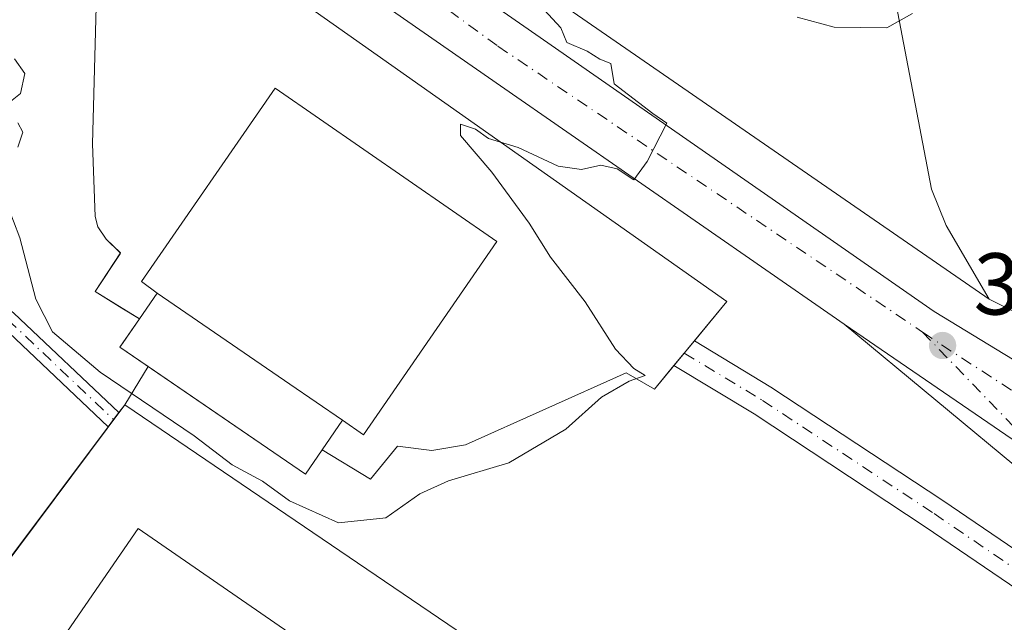
# Model space of a CAD drawing. Units: metres. Extents: x 605006 to 608485, y 4664445 to 4666810.
# Drawn here: x 607366 to 607478, y 4665697 to 4665765 of the extents above; entities that cross this region are included whole.
import ezdxf

# ---------------------------------------------------------------- set-up
doc = ezdxf.new("R2010")
doc.units = ezdxf.units.M
doc.header["$MEASUREMENT"] = 0
doc.linetypes.add('DGN Style 4', pattern=[2.6384748266838614, 1.318413404963828, -0.6592067024819142, 0.001648016756204785, -0.6592067024819142])
for name, color, linetype, lineweight in [('Camino Cxs', 7, 'Continuous', 0), ('Camino eje', 30, 'DGN Style 4', 13), ('Carretera de calzada única Cxs', 7, 'Continuous', 13), ('Carretera de calzada única eje', 7, 'DGN Style 4', 0), ('Cultivos herbáceos CxS', 92, 'Continuous', 0), ('Curva de nivel normal', 30, 'Continuous', 0), ('Edificación Cxs', 1, 'Continuous', 13), ('Edificación ligera Cxs', 1, 'Continuous', 0), ('Explanada Cxs', 7, 'Continuous', 0), ('Núcleo urbano CxS', 7, 'Continuous', 0), ('Pastizal CxS', 92, 'Continuous', 0), ('Pista pavimentada Cxs', 135, 'Continuous', 0), ('Pista pavimentada eje', 135, 'DGN Style 4', 0), ('Punto de cota en terreno', 7, 'Continuous', 0), ('Rótulo de punto de cota en terreno', 7, 'Continuous', 0), ('Área de servicio Cxs', 135, 'Continuous', 0)]:
    doc.layers.add(name, color=color, linetype=linetype, lineweight=lineweight)
doc.styles.add('Style-Arial', font='txt')

# ---------------------------------------------------------------- blocks, each defined once
blk = doc.blocks.new('5PATER')
at = {"layer": 'Pastizal CxS', "linetype": 'Continuous', "lineweight": 0}
h = blk.add_hatch(color=51, dxfattribs=at)
edge = h.paths.add_edge_path()
edge.add_ellipse((0, 0), major_axis=(-0.1095731443231308, -0.1110710700762829), ratio=0.9994222409660322, start_angle=0, end_angle=360)
blk = doc.blocks.new('*U18')
at = {"layer": 'Carretera de calzada única Cxs', "color": 7, "linetype": 'Continuous', "lineweight": 13}
blk.add_polyline3d([(607520.5711000003, 4665684.0703, 333.7713999999978), (607491.0037000002, 4665704.707900001, 334.1166999999987), (607459.6485000001, 4665730.735900001, 334.625), (607487.3501000004, 4665711.7601, 334.2082999999984), (607504.8901000004, 4665699.670100001, 334.0314000000071), (607533.8601000002, 4665678.870100001, 333.7021999999997)], dxfattribs=at)
blk = doc.blocks.new('*U21')
at = {"layer": 'Explanada Cxs', "color": 7, "linetype": 'Continuous', "lineweight": 0}
blk.add_polyline3d([(607377.5199999996, 4665721.539999999, 335.3476999999984), (607419.5099999999, 4665693.039999999, 334.6757000000071), (607464.2199999997, 4665662.16, 333.8153000000021), (607482.2100000001, 4665647.65, 333.4854999999953), (607468.5599999996, 4665642.9, 333.4851999999955), (607449.0099999999, 4665635.26, 333.847299999994), (607428.2300000006, 4665628.230000001, 333.7829000000056), (607410.1100000005, 4665623.210000001, 334.0593999999983), (607385.7300000006, 4665648.66, 334.5875999999989), (607351.1600000003, 4665686.27, 335.232600000003)], close=True, dxfattribs=at)
blk.add_3dface([(607438.2701000003, 4665666.550100001, 336.8372999999993), (607379.0500999996, 4665707.4301, 336.6420999999973), (607361.2701000003, 4665681.670100001, 336.7638000000007), (607420.5000999998, 4665640.790100001, 338.027900000001)], dxfattribs=at)

msp = doc.modelspace()

# ---------------------------------------------------------------- linework, layer by layer
at = {"layer": 'Camino Cxs', "color": 7, "linetype": 'Continuous', "lineweight": 0, "extrusion": (-0.04193218770669251, -0.05611134789683211, 0.9975435871536298), "elevation": -286934.1267020758, "flags": 128}
msp.add_lwpolyline([(-2306446.966661796, 4090944.52181358), (-2306446.966661796, 4090942.503212054)], dxfattribs=at)
at = {"layer": 'Camino Cxs', "color": 7, "linetype": 'Continuous', "lineweight": 0}
for points in [[(607211.5821000002, 4665882.004100001, 335.4523000000045), (607211.9188999999, 4665881.997099999, 335.4538999999932), (607215.4046999998, 4665881.160499999, 335.4073000000063), (607219.1319000004, 4665879.641899999, 335.3277999999991), (607224.4489000002, 4665876.233700001, 335.2075000000041), (607229.9669000005, 4665870.9849, 335.1560999999929), (607246.0005000001, 4665853.4937, 335.0791999999929), (607260.3196999999, 4665837.583500001, 335.0660000000062), (607273.8617000004, 4665819.660300001, 335.0501999999979), (607280.6299000002, 4665809.176300001, 335.068299999999), (607289.7267000005, 4665794.9375, 335.1521000000066), (607295.2141000004, 4665788.274499999, 335.2608000000037), (607299.1372999996, 4665784.351100001, 335.4088999999949), (607305.4310999997, 4665778.4509, 335.6714000000065), (607321.1268999996, 4665766.9757, 335.4572999999946), (607338.4841, 4665754.123500001, 335.0200999999943), (607364.8563000001, 4665731.991900001, 334.8801999999997), (607376.8507000003, 4665720.644500001, 335.2111000000005)], [(607375.6453, 4665719.031500001, 335.0696999999927), (607363.5251000002, 4665730.4981, 334.7810000000027), (607337.2451, 4665752.552300001, 335.031799999997), (607319.9417000003, 4665765.364700001, 335.4444999999978), (607304.1523000002, 4665776.908299999, 335.6802000000025), (607297.7459000006, 4665782.914100001, 335.4643000000069), (607293.7317000004, 4665786.928500001, 335.288400000005), (607288.1063000001, 4665793.759099999, 335.1812000000064), (607278.9471000005, 4665808.0955, 335.0801000000066), (607272.2215, 4665818.513499999, 335.0602000000072), (607258.7757000001, 4665836.3093, 335.0948000000063), (607244.5201000003, 4665852.1489, 335.0777999999991), (607228.5389, 4665869.582900001, 335.1425000000018), (607223.2089000001, 4665874.652899999, 335.1754999999976), (607218.2072999999, 4665877.859099999, 335.2747999999993), (607214.7905000001, 4665879.2511, 335.3583000000072), (607211.6617000002, 4665880.0021, 335.4100999999937), (607207.5378999999, 4665880.088, 335.4345999999932)], [(607364.8563000001, 4665731.991900001, 334.8801999999997), (607376.8507000003, 4665720.644500001, 335.2111000000005), (607375.6453, 4665719.031500001, 335.0696999999927), (607363.5251000002, 4665730.4981, 334.7810000000027)]]:
    msp.add_polyline3d(points, dxfattribs=at)
at = {"layer": 'Camino eje', "color": 30, "linetype": 'DGN Style 4', "lineweight": 13}
msp.add_polyline3d([(607206.9700999996, 4665881.100099999, 335.4323000000004), (607211.7903000005, 4665880.999500001, 335.4312999999966), (607215.0976999998, 4665880.205700001, 335.3824000000022), (607218.6694999998, 4665878.750499999, 335.3007000000071), (607223.8289000001, 4665875.443299999, 335.1907000000065), (607229.2528999997, 4665870.2839, 335.1466999999975), (607245.2603000002, 4665852.8213, 335.0761999999959), (607259.5477, 4665836.9463, 335.0795999999973), (607273.0415000003, 4665819.0869, 335.0546999999933), (607279.7884999998, 4665808.6359, 335.0737999999984), (607288.9165000003, 4665794.348300001, 335.1659000000073), (607294.4729000004, 4665787.601500001, 335.2719999999972), (607298.4417000003, 4665783.6327, 335.4372000000003), (607304.7917, 4665777.679500001, 335.6875), (607320.5343000004, 4665766.170100001, 335.4507000000012), (607337.8646999998, 4665753.337900001, 335.0270000000019), (607364.1907000003, 4665731.245100001, 334.8236999999936), (607376.2478999998, 4665719.837900001, 335.1245999999956)], dxfattribs=at)
at = {"layer": 'Carretera de calzada única Cxs', "color": 7, "linetype": 'Continuous', "lineweight": 13}
for points in [[(607459.6485000001, 4665730.735900001, 334.625), (607458.2701000003, 4665731.6801, 334.6585000000051), (607420.4101, 4665757.920100001, 335.1309000000037), (607362.0301000001, 4665798.470100001, 335.5121000000072), (607266.1901000004, 4665864.840100001, 335.6448999999994), (607226.5380999995, 4665892.723300001, 335.8506999999955)], [(607270.2500999998, 4665870.670100001, 335.5956000000006), (607366.0800999999, 4665804.3101, 335.460500000001), (607371.7600999996, 4665800.365700001, 335.4303000000073), (607375.3277000004, 4665797.888499999, 335.434500000003), (607424.4600999998, 4665763.770099999, 335.0837000000029), (607469.9200999998, 4665732.170100001, 334.4774000000034), (607493.2100999998, 4665718.0001, 334.139599999995), (607532.2401000002, 4665694.360099999, 333.6855000000069), (607556.5701000001, 4665676.8101, 333.5589000000036), (607585.7801000001, 4665656.953299999, 333.6584000000003), (607593.0301000001, 4665651.9901, 333.8356000000058), (607607.6201, 4665642.030099999, 334.2596000000049), (607620.0301000001, 4665633.600099999, 334.3867000000027), (607627.4801000003, 4665629.040100001, 334.3757000000041), (607635.2500999998, 4665623.290100001, 334.3911999999983), (607636.3948999997, 4665622.354900001, 334.3718999999983), (607648.7401000002, 4665613.3201, 334.3527999999933), (607659.8501000004, 4665605.550100001, 334.4085000000051), (607679.5500999996, 4665591.780099999, 334.5899999999965), (607712.3101000005, 4665567.2301, 335.2842999999993), (607745.4901000002, 4665542.020099999, 336.3395000000019), (607774.4901000002, 4665521.120100001, 337.1349000000046)], [(607771.4901000002, 4665514.550100001, 337.2957000000025), (607753.6001000004, 4665526.890100001, 336.8119000000006), (607734.3300999999, 4665540.0001, 336.2139000000025), (607718.8800999997, 4665550.340100001, 335.6774000000005), (607716.9200999998, 4665551.670100001, 335.6143000000012), (607687.2801000001, 4665571.7501, 334.9152999999933), (607673.0900999998, 4665581.9801, 335.5396000000038), (607665.3000999996, 4665587.721700001, 334.6578000000009), (607656.4700999996, 4665594.2301, 334.5247999999993), (607608.9600999998, 4665627.130100001, 334.4686999999976), (607590.9600999998, 4665640.620100001, 334.0434999999998), (607574.5201000003, 4665651.370100001, 333.6800999999978), (607554.7901, 4665665.7501, 333.6122999999934), (607533.8601000002, 4665678.870100001, 333.7021999999997), (607504.8901000004, 4665699.670100001, 334.0314000000071), (607487.3501000004, 4665711.7601, 334.2082999999984), (607459.6485000001, 4665730.735900001, 334.625), (607458.2701000003, 4665731.6801, 334.6585000000051), (607420.4101, 4665757.920100001, 335.1309000000037), (607362.0301000001, 4665798.470100001, 335.5121000000072)], [(607375.3277000004, 4665797.888499999, 335.434500000003), (607424.4600999998, 4665763.770099999, 335.0837000000029), (607469.9200999998, 4665732.170100001, 334.4774000000034), (607493.2100999998, 4665718.0001, 334.139599999995), (607532.2401000002, 4665694.360099999, 333.6855000000069), (607556.5701000001, 4665676.8101, 333.5589000000036), (607585.7801000001, 4665656.953299999, 333.6584000000003), (607593.0301000001, 4665651.9901, 333.8356000000058), (607607.6201, 4665642.030099999, 334.2596000000049), (607620.0301000001, 4665633.600099999, 334.3867000000027), (607627.4801000003, 4665629.040100001, 334.3757000000041)], [(607520.5711000003, 4665684.0703, 333.7713999999978), (607491.0037000002, 4665704.707900001, 334.1166999999987), (607459.6485000001, 4665730.735900001, 334.625)], [(607665.3000999996, 4665587.721799999, 334.6578000000009), (607656.4700999996, 4665594.2301, 334.5247999999993), (607608.9600999998, 4665627.130100001, 334.4686999999976), (607590.9600999998, 4665640.620100001, 334.0434999999998), (607574.5201000003, 4665651.370100001, 333.6800999999978), (607554.7901, 4665665.7501, 333.6122999999934), (607533.8601000002, 4665678.870100001, 333.7021999999997), (607504.8901000004, 4665699.670100001, 334.0314000000071), (607487.3501000004, 4665711.7601, 334.2082999999984), (607459.6485000001, 4665730.735900001, 334.625)], [(607665.3000999996, 4665587.721799999, 334.6578000000009), (607656.4700999996, 4665594.2301, 334.5247999999993), (607608.9600999998, 4665627.130100001, 334.4686999999976), (607590.9600999998, 4665640.620100001, 334.0434999999998), (607574.5201000003, 4665651.370100001, 333.6800999999978), (607554.7901, 4665665.7501, 333.6122999999934), (607533.8601000002, 4665678.870100001, 333.7021999999997), (607504.8901000004, 4665699.670100001, 334.0314000000071), (607487.3501000004, 4665711.7601, 334.2082999999984), (607459.6485000001, 4665730.735900001, 334.625)]]:
    msp.add_polyline3d(points, dxfattribs=at)
at = {"layer": 'Carretera de calzada única eje', "color": 7, "linetype": 'DGN Style 4', "lineweight": 0}
for points in [[(607372.4769000001, 4665797.0307, 335.482999999993), (607374.7200999996, 4665795.520099999, 335.474000000002), (607420.1201, 4665762.450099999, 335.1437000000006), (607468.5906999996, 4665729.8267, 334.5068000000028)], [(607468.5906999996, 4665729.8267, 334.5068000000028), (607470.7401000002, 4665728.380100001, 334.4660000000004), (607515.8300999999, 4665699.1501, 333.8968000000023), (607569.6001000004, 4665662.050100001, 333.6067000000039), (607588.0806999998, 4665649.270300001, 333.8733000000066)], [(607468.5906999996, 4665729.8267, 334.5068000000028), (607489.4824999999, 4665708.147500001, 334.1374000000069), (607496.4939000001, 4665702.657299999, 334.038400000005), (607514.4194999998, 4665690.6187, 333.8681999999972), (607531.4851000002, 4665678.844699999, 333.7228999999934), (607550.1382999998, 4665666.078700001, 333.6150000000052), (607560.2585000005, 4665658.537900001, 333.5375000000058), (607565.3519000001, 4665652.981699999, 333.5482999999949), (607567.9315, 4665648.2193, 333.5749000000069), (607569.9820999998, 4665641.0755, 333.5978000000032), (607570.7096999995, 4665634.527100001, 333.6413999999932)]]:
    msp.add_polyline3d(points, dxfattribs=at)
at = {"layer": 'Cultivos herbáceos CxS', "color": 92, "linetype": 'Continuous', "lineweight": 0}
for points in [[(607522.0301000001, 4665710.840100001, 333.5583999999944), (607476.1699999999, 4665733.5902, 334.3665000000037), (607471.2901, 4665741.9801, 334.5200000000041), (607469.6201, 4665746.1501, 334.5981000000029), (607463.2401000002, 4665779.390100001, 335.4406000000017)], [(607463.2401000002, 4665779.390100001, 335.4406000000017), (607469.6201, 4665746.1501, 334.5981000000029), (607471.2901, 4665741.9801, 334.5200000000041), (607476.1699999999, 4665733.5902, 334.3665000000037), (607522.0301000001, 4665710.840100001, 333.5583999999944)], [(607374.5100999996, 4665776.940099999, 335.2890000000043), (607373.8300999999, 4665751.3201, 335.4524999999995), (607374.1401000004, 4665743.0001, 335.5078999999969), (607374.4700999996, 4665741.840100001, 335.5246000000043), (607375.4001000002, 4665740.420100001, 335.5650000000023), (607376.9809999998, 4665738.9253, 335.6481000000058), (607377.0500999996, 4665738.860099999, 335.6524000000064), (607376.9864999996, 4665738.763800001, 335.6526000000013), (607374.1401000004, 4665734.450099999, 335.5329999999958), (607377.198, 4665732.560799999, 335.6659000000073), (607379.1901000004, 4665731.3301, 335.7011000000057), (607377.3321000002, 4665728.626900001, 335.6886999999988), (607376.9700999996, 4665728.100099999, 335.6576000000059), (607380.1782000001, 4665725.9027, 335.664300000004), (607377.5201000003, 4665721.540100001, 335.1704000000027), (607376.8507000003, 4665720.644500001, 335.0746999999974), (607376.2478999998, 4665719.837900001, 335.0111999999936), (607375.6453, 4665719.031500001, 334.9691000000021), (607363.7414999995, 4665703.1041, 334.883600000001)], [(607374.5100999996, 4665776.940099999, 335.2890000000043), (607373.8300999999, 4665751.3201, 335.4524999999995), (607374.1401000004, 4665743.0001, 335.5078999999969), (607374.4700999996, 4665741.840100001, 335.5246000000043), (607375.4001000002, 4665740.420100001, 335.5650000000023), (607376.9809999998, 4665738.9253, 335.6481000000058), (607377.0500999996, 4665738.860099999, 335.6524000000064), (607376.9864999996, 4665738.763800001, 335.6526000000013), (607374.1401000004, 4665734.450099999, 335.5329999999958), (607377.198, 4665732.560799999, 335.6659000000073), (607379.1901000004, 4665731.3301, 335.7011000000057), (607377.3321000002, 4665728.626900001, 335.6886999999988), (607376.9700999996, 4665728.100099999, 335.6576000000059), (607380.1782000001, 4665725.9027, 335.664300000004), (607377.5201000003, 4665721.540100001, 335.1704000000027), (607376.8507000003, 4665720.644500001, 335.0746999999974), (607376.2478999998, 4665719.837900001, 335.0111999999936), (607375.6453, 4665719.031500001, 334.9691000000021), (607363.7414999995, 4665703.1041, 334.883600000001)]]:
    msp.add_polyline3d(points, dxfattribs=at)
at = {"layer": 'Curva de nivel normal', "color": 30, "linetype": 'Continuous', "lineweight": 0, "elevation": 335, "flags": 128}
for points in [[(607363.3899999997, 4665746.280099999), (607365.54, 4665740.5701), (607367.3600000005, 4665733.590100001), (607369.2800000003, 4665729.850099999), (607374.7100000001, 4665725.270099999), (607385.4400000004, 4665718.0001), (607389.7800000003, 4665714.6801), (607393.2300000006, 4665712.800100001), (607396.3200000003, 4665710.590100001), (607401.9100000003, 4665708.050100001), (607407.3200000003, 4665708.6501), (607411.2100000001, 4665711.360099999), (607414.4900000002, 4665712.840100001), (607421.3499999996, 4665714.9001), (607427.8799999999, 4665718.7401), (607431.9500000002, 4665722.4001), (607435.0999999996, 4665724.2301), (607436.9400000004, 4665724.860099999), (607435.6299999999, 4665725.690099999), (607433.5300000003, 4665727.890100001), (607430.0599999996, 4665733.280099999), (607426.1299999999, 4665738.360099999), (607423.6799999997, 4665742.2501), (607419.4199999999, 4665748.0601), (607415.8600000005, 4665752.2601), (607415.8600000005, 4665753.550100001), (607417.5599999996, 4665752.970100001), (607419.04, 4665751.9301), (607422.4199999999, 4665750.9001), (607426.9800000006, 4665748.780099999), (607429.6399999997, 4665748.370100001), (607431.8700000001, 4665748.880100001), (607433.7199999997, 4665748.470100001), (607435.6399999997, 4665747.220100001), (607437.1600000003, 4665749.290100001), (607439.3899999997, 4665753.670100001), (607437.79, 4665754.790100001), (607433.4000000004, 4665758.1601), (607433.0099999999, 4665760.460100001), (607431.7599999999, 4665760.9901), (607430.3200000003, 4665761.880100001), (607427.9699999997, 4665762.870100001), (607427.2999999998, 4665764.530099999), (607425.3899999997, 4665766.620100001)], [(607454.2599999999, 4665765.780099999), (607458.4900000002, 4665764.610099999), (607464.5199999996, 4665764.530099999), (607467.4299999997, 4665766.1801)], [(607364.9299999997, 4665761.020099999), (607366.1200000001, 4665759.3201), (607365.6200000001, 4665757.0601), (607363.9100000003, 4665755.700099999)], [(607365.3099999996, 4665753.700099999), (607365.9000000004, 4665752.630100001), (607365.3099999996, 4665750.920100001)]]:
    msp.add_lwpolyline(points, dxfattribs=at)
at = {"layer": 'Edificación Cxs', "color": 1, "linetype": 'Continuous', "lineweight": 13, "elevation": 340.7393000000012, "flags": 128}
msp.add_lwpolyline([(607400.0500999996, 4665716.390100001), (607398.1401000004, 4665713.600099999), (607376.9700999996, 4665728.100099999), (607379.1901000004, 4665731.3301), (607381.2100999998, 4665734.280099999), (607396.3800999997, 4665723.890100001), (607402.3701, 4665719.7601)], close=True, dxfattribs=at)
at = {"layer": 'Edificación Cxs', "color": 1, "linetype": 'Continuous', "lineweight": 13, "extrusion": (-0.1939424617991826, -0.2832328031161774, 0.9392366585425769), "elevation": -1438967.595923177, "flags": 128}
msp.add_lwpolyline([(-2134917.318746012, 3938208.821509026), (-2134917.318746011, 3938205.014887836)], dxfattribs=at)
at = {"layer": 'Edificación Cxs', "color": 1, "linetype": 'Continuous', "lineweight": 13, "extrusion": (-0.5662303448499412, -0.8240952600765148, 0.01581767652147619), "elevation": -4188921.814717773, "flags": 128}
msp.add_lwpolyline([(-2141582.622133827, 66607.3370011338), (-2141589.897906012, 66608.08269442545), (-2141608.284864731, 66606.35247796279)], dxfattribs=at)
at = {"layer": 'Edificación Cxs', "color": 1, "linetype": 'Continuous', "lineweight": 13, "extrusion": (-0.1747661119354295, -0.2538628434840925, 0.9513203786407312), "elevation": -1290282.792866226, "flags": 128}
msp.add_lwpolyline([(-2145375.774692797, 3983764.233510817), (-2145375.774692797, 3983768.534237528)], dxfattribs=at)
at = {"layer": 'Edificación Cxs', "color": 1, "linetype": 'Continuous', "lineweight": 13}
for points in [[(607400.0500999996, 4665716.390100001, 338.6682000000001), (607398.1401000004, 4665713.600099999, 337.514599999995), (607376.9700999996, 4665728.100099999, 336.7682000000059), (607379.1901000004, 4665731.3301, 337.7026000000042)], [(607438.2699999996, 4665666.550000001, 336.8372999999993), (607379.0499999998, 4665707.430000001, 336.642200000002), (607361.2699999996, 4665681.67, 336.7638000000007), (607420.5, 4665640.789999999, 338.0277999999962), (607438.2699999996, 4665666.550000001, 336.8372999999993)]]:
    msp.add_polyline3d(points, dxfattribs=at)
msp.add_3dface([(607438.2701000003, 4665666.550100001, 338.027900000001), (607420.5000999998, 4665640.790100001, 338.027900000001), (607361.2701000003, 4665681.670100001, 338.027900000001), (607379.0500999996, 4665707.4301, 338.027900000001)], dxfattribs=at)
at = {"layer": 'Edificación ligera Cxs', "color": 1, "linetype": 'Continuous', "lineweight": 0, "elevation": 340.7393000000012, "flags": 128}
msp.add_lwpolyline([(607402.3701, 4665719.7601), (607396.3800999997, 4665723.890100001), (607381.2100999998, 4665734.280099999), (607379.4401000004, 4665735.600099999), (607394.6901000004, 4665757.670100001), (607420.0100999996, 4665740.170100001), (607404.7600999996, 4665718.100099999)], close=True, dxfattribs=at)
at = {"layer": 'Edificación ligera Cxs', "color": 1, "linetype": 'Continuous', "lineweight": 0, "extrusion": (-0.5662303448499412, -0.8240952600765148, 0.01581767652147619), "elevation": -4188921.814717773, "flags": 128}
msp.add_lwpolyline([(-2141582.622133827, 66607.3370011338), (-2141589.897906012, 66608.08269442545), (-2141608.284864731, 66606.35247796279)], dxfattribs=at)
at = {"layer": 'Edificación ligera Cxs', "color": 1, "linetype": 'Continuous', "lineweight": 0}
msp.add_polyline3d([(607381.2100999998, 4665734.280099999, 339.0093000000052), (607379.4401000004, 4665735.600099999, 337.6588999999949), (607394.6901000004, 4665757.670100001, 336.5709000000061), (607420.0100999996, 4665740.170100001, 337.3469000000041), (607404.7600999996, 4665718.100099999, 338.2498999999953), (607402.3701, 4665719.7601, 339.9937000000064)], dxfattribs=at)
at = {"layer": 'Explanada Cxs', "color": 7, "linetype": 'Continuous', "lineweight": 0, "extrusion": (-0.1939424617991826, -0.2832328031161774, 0.9392366585425769), "elevation": -1438967.595923177, "flags": 128}
msp.add_lwpolyline([(-2134917.318746012, 3938208.821509026), (-2134917.318746011, 3938205.014887836)], dxfattribs=at)
at = {"layer": 'Explanada Cxs', "color": 7, "linetype": 'Continuous', "lineweight": 0, "extrusion": (-0.1747661119354295, -0.2538628434840925, 0.9513203786407312), "elevation": -1290282.792866226, "flags": 128}
msp.add_lwpolyline([(-2145375.774692797, 3983764.233510817), (-2145375.774692797, 3983768.534237528)], dxfattribs=at)
at = {"layer": 'Explanada Cxs', "color": 7, "linetype": 'Continuous', "lineweight": 0}
for points in [[(607456.3000999996, 4665797.350099999, 338.8328000000038), (607461.6401000004, 4665793.5001, 336.1034999999974), (607459.5800999999, 4665789.3101, 336.304099999994), (607461.2001, 4665786.600099999, 335.7483999999968), (607463.2401000002, 4665779.390100001, 335.5875999999989), (607469.6201, 4665746.1501, 334.6279000000068), (607471.2901, 4665741.9801, 334.5890000000072), (607476.1700999998, 4665733.590100001, 334.3834999999963), (607379.5201000003, 4665800.3101, 335.2511999999988), (607380.0201000003, 4665801.140100001, 335.1944999999978), (607383.1101000002, 4665799.530099999, 335.1891000000033), (607386.4901000002, 4665798.7501, 335.1931000000041), (607389.9700999996, 4665798.850099999, 335.2023000000045), (607392.2200999996, 4665799.390100001, 335.2014999999956), (607421.5800999999, 4665812.440099999, 335.4171999999962), (607422.6801000005, 4665812.710100001, 335.4483999999939), (607423.7100999998, 4665812.620100001, 335.5117999999929), (607427.2001, 4665811.670100001, 335.9012999999977), (607430.2100999998, 4665815.220100001, 335.6579000000056), (607435.5100999996, 4665812.2601, 337.7755000000034)], [(607463.2401000002, 4665779.390100001, 335.5875999999989), (607469.6201, 4665746.1501, 334.6279000000068), (607471.2901, 4665741.9801, 334.5890000000072), (607476.1700999998, 4665733.590100001, 334.3834999999963), (607379.5201000003, 4665800.3101, 335.2511999999988)], [(607368.1101000002, 4665788.4101, 335.3660999999993), (607446.2500999998, 4665733.3101, 334.7434000000067), (607437.9700999996, 4665723.3201, 335.1964000000008), (607434.7500999998, 4665725.170100001, 335.1628000000055), (607416.4200999998, 4665716.970100001, 335.5270000000019), (607412.5601000005, 4665716.300100001, 335.6189000000013), (607408.6700999998, 4665716.8201, 336.4124000000011), (607405.5900999998, 4665713.030099999, 336.2207000000053), (607400.0500999996, 4665716.390100001, 338.6682000000001), (607402.3701, 4665719.7601, 339.9937000000064), (607404.7600999996, 4665718.100099999, 338.2498999999953), (607420.0100999996, 4665740.170100001, 337.3469000000041), (607394.6901000004, 4665757.670100001, 336.5709000000061), (607379.4401000004, 4665735.600099999, 337.6588999999949), (607381.2100999998, 4665734.280099999, 339.0093000000052), (607379.1901000004, 4665731.3301, 337.7026000000042), (607374.1401000004, 4665734.450099999, 335.9847000000009), (607377.0500999996, 4665738.860099999, 335.9821999999986), (607375.4001000002, 4665740.420100001, 335.7810999999929), (607374.4700999996, 4665741.840100001, 335.6647999999986), (607374.1401000004, 4665743.0001, 335.6267999999982), (607373.8300999999, 4665751.3201, 335.7252000000008), (607374.5100999996, 4665776.940099999, 335.3929999999964)], [(607379.1901000004, 4665731.3301, 337.7026000000042), (607374.1401000004, 4665734.450099999, 335.9847000000009), (607377.0500999996, 4665738.860099999, 335.9821999999986), (607375.4001000002, 4665740.420100001, 335.7810999999929), (607374.4700999996, 4665741.840100001, 335.6647999999986), (607374.1401000004, 4665743.0001, 335.6267999999982), (607373.8300999999, 4665751.3201, 335.7252000000008), (607374.5100999996, 4665776.940099999, 335.3929999999964), (607374.5401, 4665777.9801, 335.382700000002), (607374.3201000001, 4665779.110099999, 335.3937000000006), (607373.1901000004, 4665782.360099999, 335.4397999999928), (607372.0500999996, 4665784.350099999, 335.4431000000041), (607370.6300999997, 4665786.1501, 335.4106999999931), (607368.1101000002, 4665788.4101, 335.3660999999993), (607446.2500999998, 4665733.3101, 334.7434000000067), (607437.9700999996, 4665723.3201, 335.1964000000008), (607434.7500999998, 4665725.170100001, 335.1628000000055), (607416.4200999998, 4665716.970100001, 335.5270000000019), (607412.5601000005, 4665716.300100001, 335.6189000000013), (607408.6700999998, 4665716.8201, 336.4124000000011), (607405.5900999998, 4665713.030099999, 336.2207000000053), (607400.0500999996, 4665716.390100001, 338.6682000000001)], [(607381.2100999998, 4665734.280099999, 339.0093000000052), (607379.4401000004, 4665735.600099999, 337.6588999999949), (607394.6901000004, 4665757.670100001, 336.5709000000061), (607420.0100999996, 4665740.170100001, 337.3469000000041), (607404.7600999996, 4665718.100099999, 338.2498999999953), (607402.3701, 4665719.7601, 339.9937000000064)], [(607377.5199999996, 4665721.539999999, 335.3476999999984), (607419.5099999999, 4665693.039999999, 334.6757000000071), (607464.2199999997, 4665662.16, 333.8153000000021), (607482.2100000001, 4665647.65, 333.4854999999953), (607468.5599999996, 4665642.9, 333.4851999999955), (607449.0099999999, 4665635.26, 333.847299999994), (607428.2300000006, 4665628.230000001, 333.7829000000056), (607410.1100000005, 4665623.210000001, 334.0593999999983), (607385.7300000006, 4665648.66, 334.5875999999989), (607351.1600000003, 4665686.27, 335.232600000003), (607377.5199999996, 4665721.539999999, 335.3476999999984)], [(607438.2699999996, 4665666.550000001, 336.8372999999993), (607379.0499999998, 4665707.430000001, 336.642200000002), (607361.2699999996, 4665681.67, 336.7638000000007), (607420.5, 4665640.789999999, 338.0277999999962), (607438.2699999996, 4665666.550000001, 336.8372999999993)]]:
    msp.add_polyline3d(points, dxfattribs=at)
at = {"layer": 'Núcleo urbano CxS', "color": 7, "linetype": 'Continuous', "lineweight": 0}
for points in [[(607463.2401000002, 4665779.390100001, 335.4406000000017), (607469.6201, 4665746.1501, 334.5981000000029), (607471.2901, 4665741.9801, 334.5200000000041), (607476.1699999999, 4665733.5902, 334.3665000000037), (607522.0301000001, 4665710.840100001, 333.5583999999944)], [(607463.2401000002, 4665779.390100001, 335.4406000000017), (607469.6201, 4665746.1501, 334.5981000000029), (607471.2901, 4665741.9801, 334.5200000000041), (607476.1699999999, 4665733.5902, 334.3665000000037), (607522.0301000001, 4665710.840100001, 333.5583999999944)], [(607363.7414999995, 4665703.1041, 334.883600000001), (607375.6453, 4665719.031500001, 334.9691000000021), (607376.2478999998, 4665719.837900001, 335.0111999999936), (607376.8507000003, 4665720.644500001, 335.0746999999974), (607377.5201000003, 4665721.540100001, 335.1704000000027), (607380.1782000001, 4665725.9027, 335.664300000004), (607376.9700999996, 4665728.100099999, 335.6576000000059), (607377.3321000002, 4665728.626900001, 335.6886999999988), (607379.1901000004, 4665731.3301, 335.7011000000057), (607377.198, 4665732.560799999, 335.6659000000073), (607374.1401000004, 4665734.450099999, 335.5329999999958), (607376.9864999996, 4665738.763800001, 335.6526000000013), (607377.0500999996, 4665738.860099999, 335.6524000000064), (607376.9809999998, 4665738.9253, 335.6481000000058), (607375.4001000002, 4665740.420100001, 335.5650000000023), (607374.4700999996, 4665741.840100001, 335.5246000000043), (607374.1401000004, 4665743.0001, 335.5078999999969), (607373.8300999999, 4665751.3201, 335.4524999999995), (607374.5100999996, 4665776.940099999, 335.2890000000043)], [(607374.5100999996, 4665776.940099999, 335.2890000000043), (607373.8300999999, 4665751.3201, 335.4524999999995), (607374.1401000004, 4665743.0001, 335.5078999999969), (607374.4700999996, 4665741.840100001, 335.5246000000043), (607375.4001000002, 4665740.420100001, 335.5650000000023), (607376.9809999998, 4665738.9253, 335.6481000000058), (607377.0500999996, 4665738.860099999, 335.6524000000064), (607376.9864999996, 4665738.763800001, 335.6526000000013), (607374.1401000004, 4665734.450099999, 335.5329999999958), (607377.198, 4665732.560799999, 335.6659000000073), (607379.1901000004, 4665731.3301, 335.7011000000057), (607377.3321000002, 4665728.626900001, 335.6886999999988), (607376.9700999996, 4665728.100099999, 335.6576000000059), (607380.1782000001, 4665725.9027, 335.664300000004), (607377.5201000003, 4665721.540100001, 335.1704000000027), (607376.8507000003, 4665720.644500001, 335.0746999999974), (607376.2478999998, 4665719.837900001, 335.0111999999936), (607375.6453, 4665719.031500001, 334.9691000000021), (607363.7414999995, 4665703.1041, 334.883600000001)]]:
    msp.add_polyline3d(points, dxfattribs=at)
at = {"layer": 'Pista pavimentada Cxs', "color": 135, "linetype": 'Continuous', "lineweight": 0, "extrusion": (0.02191635117405719, 0.02644302587564907, 0.9994100459439835), "elevation": 137023.5632748369, "flags": 128}
msp.add_lwpolyline([(2509646.978542505, -3977546.938230561), (2509646.978542505, -3977550.580711426)], dxfattribs=at)
at = {"layer": 'Pista pavimentada Cxs', "color": 135, "linetype": 'Continuous', "lineweight": 0}
for points in [[(607442.5346999997, 4665728.827400001, 334.848800000007), (607451.2802999998, 4665723.5485, 334.7712000000029), (607470.9007000001, 4665710.6095, 334.8025000000052), (607493.1419000002, 4665695.464500001, 334.0455999999977), (607510.6309000002, 4665683.381100001, 333.8377000000037), (607521.1007000003, 4665675.688899999, 333.9725000000035), (607528.6133000003, 4665668.829700001, 334.1538), (607532.7790999999, 4665663.019500001, 333.6834999999992), (607535.8640999999, 4665658.0647, 333.4008999999933), (607535.6678999999, 4665658.043299999, 333.3908999999985), (607535.6690999996, 4665658.0349, 333.3898999999947), (607536.2503000004, 4665652.477700001, 333.3176999999997), (607536.2600999996, 4665652.2905, 333.319399999993), (607536.2500999998, 4665652.101299999, 333.321100000001), (607536.2437000005, 4665652.1021, 333.321100000001), (607536.0499999998, 4665650.183499999, 333.3390999999974), (607532.4140999997, 4665650.0571, 333.3564999999944), (607490.4833000004, 4665641.8705, 333.3086999999941), (607443.6164999995, 4665625.403899999, 333.5843000000023), (607443.5648999996, 4665625.386700001, 333.584799999997), (607380.4850000005, 4665605.3474, 333.9848000000056), (607375.0081000002, 4665603.192100001, 334.0614999999962), (607369.9489000002, 4665602.653899999, 334.084400000007), (607362.3879000006, 4665600.2017, 334.1416000000027)], [(607491.1054999996, 4665692.4957, 334.0059000000037), (607468.8964999998, 4665707.618899999, 334.3671999999933), (607449.3585000001, 4665720.503500001, 334.6747999999934), (607440.2117, 4665726.024499999, 334.9738999999972), (607442.5346999997, 4665728.827299999, 334.848800000007), (607451.2802999998, 4665723.5485, 334.7712000000029), (607470.9007000001, 4665710.6095, 334.8025000000052), (607493.1419000002, 4665695.464500001, 334.0455999999977)], [(607360.9250999996, 4665604.3529, 334.1606999999931), (607369.0274999999, 4665606.980699999, 334.0782999999938), (607374.1425000001, 4665607.524900001, 334.0432000000001), (607378.4677999998, 4665608.4838, 334.0179999999964), (607442.4489000002, 4665628.8095, 333.6796999999933), (607489.4133000001, 4665645.3103, 333.3800000000047), (607489.6651, 4665645.378699999, 333.3788999999961), (607532.4984999998, 4665653.7415, 333.295100000003), (607532.0953000003, 4665657.597899999, 333.2788), (607531.9301000005, 4665657.572100001, 333.2872000000062), (607529.7851, 4665661.017100001, 333.6978999999992), (607525.9073000001, 4665666.4255, 334.1477000000014), (607518.8148999996, 4665672.9011, 333.8794999999955), (607508.5415000003, 4665680.448899999, 333.8736999999965), (607491.1054999996, 4665692.4957, 334.0059000000037), (607468.8964999998, 4665707.618899999, 334.3671999999933), (607449.3585000001, 4665720.503500001, 334.6747999999934), (607440.2117, 4665726.024599999, 334.9738999999972)]]:
    msp.add_polyline3d(points, dxfattribs=at)
at = {"layer": 'Pista pavimentada eje', "color": 135, "linetype": 'DGN Style 4', "lineweight": 0}
msp.add_polyline3d([(607441.3731000006, 4665727.425899999, 334.8968000000023), (607450.3192999996, 4665722.025900001, 334.7446000000054), (607469.8985000001, 4665709.1143, 334.5488999999943), (607492.1237000005, 4665693.9801, 334.0332999999956), (607509.5861000001, 4665681.915100001, 333.8337000000029), (607519.9578999998, 4665674.295100001, 333.9208999999973), (607527.2603000002, 4665667.627499999, 333.8555999999954), (607531.2821000004, 4665662.018300001, 333.6125999999931), (607533.8788999999, 4665657.8477, 333.3099999999977)], dxfattribs=at)
at = {"layer": 'Área de servicio Cxs', "color": 135, "linetype": 'Continuous', "lineweight": 0, "extrusion": (0.006080064485964783, -0.004197219808589336, 0.9999727077084279), "elevation": -15555.24078477343, "flags": 128}
msp.add_lwpolyline([(607462.9082655412, 4665709.398610606), (607366.2547763095, 4665776.119098305)], dxfattribs=at)
at = {"layer": 'Área de servicio Cxs', "color": 135, "linetype": 'Continuous', "lineweight": 0, "extrusion": (0.01549089913178141, 0.01066912052202839, 0.9998230853062834), "elevation": 59523.84377635123, "flags": 128}
msp.add_lwpolyline([(607290.0276702668, 4665418.883118964), (607368.1678398325, 4665363.780082681), (607364.4512528647, 4665359.297127526)], dxfattribs=at)
at = {"layer": 'Área de servicio Cxs', "color": 135, "linetype": 'Continuous', "lineweight": 0, "extrusion": (0.01407454212239506, -0.006982013412163425, 0.9998765717591134), "elevation": -23691.92333301058, "flags": 128}
msp.add_lwpolyline([(607411.2893687857, 4665681.896682816), (607457.1562479008, 4665659.14612828)], dxfattribs=at)
at = {"layer": 'Área de servicio Cxs', "color": 135, "linetype": 'Continuous', "lineweight": 0, "extrusion": (0.01682122905155784, 0.02029524152626507, 0.9996525143391506), "elevation": 105244.7559048316, "flags": 128}
msp.add_lwpolyline([(2509675.793232496, -3978500.09301687), (2509675.793232496, -3978498.272077329)], dxfattribs=at)
at = {"layer": 'Área de servicio Cxs', "color": 135, "linetype": 'Continuous', "lineweight": 0, "extrusion": (0.02700797834020392, 0.03258677460778495, 0.9991039341463113), "elevation": 168781.3681672055, "flags": 128}
msp.add_lwpolyline([(2509618.159288805, -3976345.947101736), (2509618.159288805, -3976344.125444232)], dxfattribs=at)
at = {"layer": 'Área de servicio Cxs', "color": 135, "linetype": 'Continuous', "lineweight": 0, "extrusion": (-0.2161008491508819, -0.3546749799771893, 0.9096736126625022), "elevation": -1785764.434618151, "flags": 128}
msp.add_lwpolyline([(-1908979.548038096, 3912123.147775294), (-1908979.548038096, 3912128.763633565)], dxfattribs=at)
at = {"layer": 'Área de servicio Cxs', "color": 135, "linetype": 'Continuous', "lineweight": 0, "extrusion": (-0.1765263666834152, -0.2704691551783889, 0.9464062964512869), "elevation": -1368833.976582899, "flags": 128}
msp.add_lwpolyline([(-2041432.945205308, 4012067.975893234), (-2041433.019784643, 4012064.40413864), (-2041454.785545649, 4012064.916866241)], dxfattribs=at)
at = {"layer": 'Área de servicio Cxs', "color": 135, "linetype": 'Continuous', "lineweight": 0, "extrusion": (-0.07265315792641083, -0.09720371711815588, 0.9926091657957494), "elevation": -497320.5023247347, "flags": 128}
msp.add_lwpolyline([(-2306785.675544411, 4070536.57995071), (-2306785.675544411, 4070537.706397607)], dxfattribs=at)
at = {"layer": 'Área de servicio Cxs', "color": 135, "linetype": 'Continuous', "lineweight": 0, "extrusion": (-0.05123505014935029, -0.0685570528481497, 0.9963307182562272), "elevation": -350653.0590888282, "flags": 128}
msp.add_lwpolyline([(-2306529.403541039, 4085928.556319536), (-2306529.403541039, 4085929.566989439)], dxfattribs=at)
at = {"layer": 'Área de servicio Cxs', "color": 135, "linetype": 'Continuous', "lineweight": 0, "extrusion": (-0.03259660707885888, -0.04362081634889243, 0.9985162420251373), "elevation": -222986.2857300458, "flags": 128}
msp.add_lwpolyline([(-2306364.505967097, 4094972.435764139), (-2306364.505967097, 4094973.443941568)], dxfattribs=at)
at = {"layer": 'Área de servicio Cxs', "color": 135, "linetype": 'Continuous', "lineweight": 0}
for points in [[(607463.2401000002, 4665779.390100001, 335.5875999999989), (607469.6201, 4665746.1501, 334.6279000000068), (607471.2901, 4665741.9801, 334.5890000000072), (607476.1699999999, 4665733.590100001, 334.3834999999963), (607379.5201000003, 4665800.3101, 335.2511999999988)], [(607456.3000999996, 4665797.350099999, 338.8328000000038), (607461.6399999997, 4665793.5, 336.1036000000022), (607459.5800000001, 4665789.310000001, 336.304099999994), (607461.2000000002, 4665786.600000001, 335.7483999999968), (607463.2400000002, 4665779.390000001, 335.5875999999989), (607469.6200000001, 4665746.15, 334.6279000000068), (607471.29, 4665741.980000001, 334.5890000000072), (607476.1699999999, 4665733.590100001, 334.3834999999963)], [(607456.3000999996, 4665797.350099999, 338.8328000000038), (607461.6399999997, 4665793.5, 336.1036000000022), (607459.5800000001, 4665789.310000001, 336.304099999994), (607461.2000000002, 4665786.600000001, 335.7483999999968), (607463.2400000002, 4665779.390000001, 335.5875999999989), (607469.6200000001, 4665746.15, 334.6279000000068), (607471.29, 4665741.980000001, 334.5890000000072), (607476.1699999999, 4665733.590100001, 334.3834999999963)], [(607379.1901000004, 4665731.3301, 337.7026000000042), (607377.198, 4665732.560799999, 336.4095999999991), (607374.1401000004, 4665734.450099999, 335.9847000000009), (607376.9864999996, 4665738.763800001, 335.9875000000029), (607377.0500999996, 4665738.860099999, 335.9821999999986), (607376.9809999998, 4665738.9253, 335.9723999999987), (607375.4001000002, 4665740.420100001, 335.7810999999929), (607374.4700999996, 4665741.840100001, 335.6647999999986), (607374.1401000004, 4665743.0001, 335.6267999999982), (607373.8300999999, 4665751.3201, 335.7252000000008), (607374.5100999996, 4665776.940099999, 335.3929999999964), (607374.5401, 4665777.9801, 335.382700000002), (607374.3201000001, 4665779.110099999, 335.3937000000006), (607373.1901000004, 4665782.360099999, 335.4397999999928), (607372.0500999996, 4665784.350099999, 335.4431000000041), (607370.6300999997, 4665786.1501, 335.4106999999931), (607368.1102, 4665788.41, 335.3660999999993)], [(607379.1901000004, 4665731.3301, 337.7026000000042), (607377.198, 4665732.560799999, 336.4095999999991), (607374.1401000004, 4665734.450099999, 335.9847000000009), (607376.9864999996, 4665738.763800001, 335.9875000000029), (607377.0500999996, 4665738.860099999, 335.9821999999986), (607376.9809999998, 4665738.9253, 335.9723999999987), (607375.4001000002, 4665740.420100001, 335.7810999999929), (607374.4700999996, 4665741.840100001, 335.6647999999986), (607374.1401000004, 4665743.0001, 335.6267999999982), (607373.8300999999, 4665751.3201, 335.7252000000008), (607374.5100999996, 4665776.940099999, 335.3929999999964), (607374.5401, 4665777.9801, 335.382700000002), (607374.3201000001, 4665779.110099999, 335.3937000000006), (607373.1901000004, 4665782.360099999, 335.4397999999928), (607372.0500999996, 4665784.350099999, 335.4431000000041), (607370.6300999997, 4665786.1501, 335.4106999999931), (607368.1102, 4665788.41, 335.3660999999993)], [(607368.1102, 4665788.4099, 335.3660999999993), (607446.2500999998, 4665733.3101, 334.7434000000067), (607437.9700999996, 4665723.3201, 335.1964000000008), (607434.7500999998, 4665725.170100001, 335.1628000000055), (607416.4200999998, 4665716.970100001, 335.5270000000019), (607412.5601000005, 4665716.300100001, 335.6189000000013), (607408.6700999998, 4665716.8201, 336.4124000000011), (607405.5900999998, 4665713.030099999, 336.2207000000053), (607400.0500999996, 4665716.390100001, 338.6682000000001), (607398.1399999997, 4665713.600000001, 337.514599999995), (607380.1782000001, 4665725.9027, 337.6802000000025), (607376.9700999996, 4665728.100099999, 336.7682000000059), (607377.3321000002, 4665728.626900001, 336.8221000000049), (607379.1901000004, 4665731.3301, 337.7026000000042), (607377.198, 4665732.560799999, 336.4095999999991), (607374.1401000004, 4665734.450099999, 335.9847000000009), (607376.9864999996, 4665738.763800001, 335.9875000000029), (607377.0500999996, 4665738.860099999, 335.9821999999986), (607376.9809999998, 4665738.9253, 335.9723999999987), (607375.4001000002, 4665740.420100001, 335.7810999999929), (607374.4700999996, 4665741.840100001, 335.6647999999986), (607374.1401000004, 4665743.0001, 335.6267999999982), (607373.8300999999, 4665751.3201, 335.7252000000008), (607374.5100999996, 4665776.940099999, 335.3929999999964)], [(607463.2401000002, 4665779.390100001, 335.5875999999989), (607469.6201, 4665746.1501, 334.6279000000068), (607471.2901, 4665741.9801, 334.5890000000072), (607476.1699999999, 4665733.590100001, 334.3834999999963), (607522.0301000001, 4665710.840100001, 333.5791000000027)], [(607363.7414999995, 4665703.1041, 335.0901000000013), (607375.6453, 4665719.031500001, 335.0696999999927), (607376.2478999998, 4665719.837900001, 335.1245999999956), (607376.8507000003, 4665720.644500001, 335.2111000000005), (607377.5201000003, 4665721.540100001, 335.3478000000032), (607380.1782000001, 4665725.9027, 337.6802000000025), (607376.9700999996, 4665728.100099999, 336.7682000000059), (607377.3321000002, 4665728.626900001, 336.8221000000049), (607379.1901000004, 4665731.3301, 337.7026000000042), (607377.198, 4665732.560799999, 336.4095999999991), (607374.1401000004, 4665734.450099999, 335.9847000000009), (607376.9864999996, 4665738.763800001, 335.9875000000029), (607377.0500999996, 4665738.860099999, 335.9821999999986), (607376.9809999998, 4665738.9253, 335.9723999999987), (607375.4001000002, 4665740.420100001, 335.7810999999929), (607374.4700999996, 4665741.840100001, 335.6647999999986), (607374.1401000004, 4665743.0001, 335.6267999999982), (607373.8300999999, 4665751.3201, 335.7252000000008), (607374.5100999996, 4665776.940099999, 335.3929999999964)], [(607380.1782000001, 4665725.9027, 337.6802000000025), (607376.9700999996, 4665728.100099999, 336.7682000000059), (607377.3321000002, 4665728.626900001, 336.8221000000049), (607379.1901000004, 4665731.3301, 337.7026000000042)], [(607380.1782000001, 4665725.9027, 337.6802000000025), (607376.9700999996, 4665728.100099999, 336.7682000000059), (607377.3321000002, 4665728.626900001, 336.8221000000049), (607379.1901000004, 4665731.3301, 337.7026000000042)], [(607440.2117, 4665726.024599999, 334.9738999999972), (607437.9700999996, 4665723.3201, 335.1964000000008), (607434.7500999998, 4665725.170100001, 335.1628000000055), (607416.4200999998, 4665716.970100001, 335.5270000000019), (607412.5601000005, 4665716.300100001, 335.6189000000013), (607408.6700999998, 4665716.8201, 336.4124000000011), (607405.5900999998, 4665713.030099999, 336.2207000000053), (607400.0500999996, 4665716.390100001, 338.6682000000001)], [(607410.1101000002, 4665623.210100001, 334.0593999999983), (607385.7301000003, 4665648.6601, 334.5875999999989), (607376.7703999998, 4665658.4077, 334.9051999999938), (607351.1601, 4665686.270099999, 335.232600000003), (607363.7414999995, 4665703.1041, 335.0901000000013), (607375.6453, 4665719.031500001, 335.0696999999927)]]:
    msp.add_polyline3d(points, dxfattribs=at)

# ---------------------------------------------------------------- block references
at = {"layer": 'Carretera de calzada única Cxs', "color": 7, "linetype": 'Continuous', "lineweight": 13}
msp.add_blockref('*U18', (0, 0), dxfattribs=at)
at = {"layer": 'Explanada Cxs', "color": 7, "linetype": 'Continuous', "lineweight": 0}
msp.add_blockref('*U21', (0, 0), dxfattribs=at)
at = {"layer": 'Punto de cota en terreno', "color": 7, "linetype": 'Continuous', "lineweight": 0, "xscale": 10, "yscale": 10, "zscale": 10}
msp.add_blockref('5PATER', (607470.8700000001, 4665728.300000001, 334.4100000000035), dxfattribs=at)

# ---------------------------------------------------------------- texts
at = {"layer": 'Rótulo de punto de cota en terreno', "color": 7, "linetype": 'Continuous', "lineweight": 0, "style": 'Style-Arial'}
msp.add_text('334,41', height=7.000000000000002, dxfattribs=at).set_placement((607474.3978000004, 4665731.8278))

doc.saveas('drawing.dxf')
